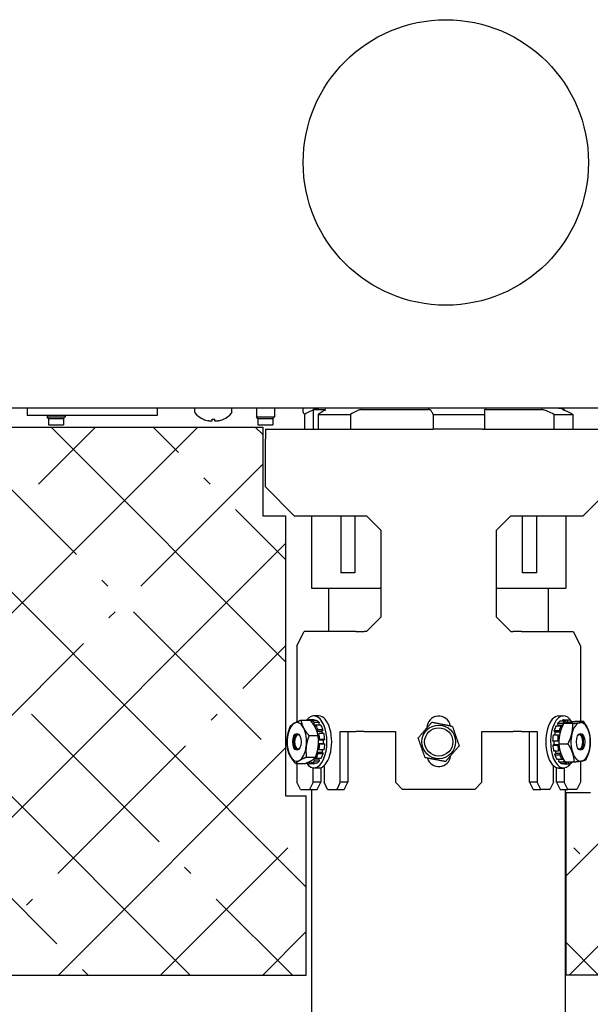
# Paper-space layout 'Layout1' of a CAD drawing. Units: inches. Extents: x 0 to 17, y 0 to 11.
# Drawn here: x 10 to 10.6, y 5 to 6 of the extents above; entities that cross this region are included whole.
import ezdxf

# ---------------------------------------------------------------- set-up
doc = ezdxf.new("R2010")
doc.units = ezdxf.units.IN
doc.header["$MEASUREMENT"] = 0
doc.layers.add('Geometry', color=7, linetype='Continuous')

psp = doc.layouts.get("Layout1")

# ---------------------------------------------------------------- linework, layer by layer
at = {"layer": 'Geometry', "linetype": 'Continuous'}
for p, q in [((10.5636, 5.1045), (11.1573, 5.6982)), ((10.1568, 4.9971), (9.5642, 5.5897)), ((9.5723, 4.9971), (10.1649, 5.5897)), ((10.2824, 5.0924), (9.7852, 5.5897)), ((10.0336, 5.4518), (9.8957, 5.5897)), ((9.9927, 5.528), (10.0544, 5.5897)), ((10.2599, 5.336), (10.0062, 5.5897)), ((10.1441, 5.5623), (10.1167, 5.5897)), ((10.2353, 5.5816), (10.2272, 5.5897)), ((10.1032, 5.4175), (10.2353, 5.5496)), ((10.1783, 5.528), (10.1717, 5.5346)), ((10.2599, 5.4465), (10.2059, 5.5004)), ((9.7933, 4.9971), (10.2599, 5.4637)), ((10.0678, 5.4175), (10.0612, 5.4242)), ((10.0689, 5.3833), (10.0756, 5.3899)), ((10.2336, 5.2518), (10.0955, 5.3899)), ((9.9032, 5.2176), (10.0413, 5.3557)), ((10.2137, 5.307), (10.2599, 5.3532)), ((10.1231, 5.1413), (9.985, 5.2794)), ((10.1794, 5.2728), (10.1861, 5.2794)), ((10.0137, 5.1071), (10.1518, 5.2452)), ((10.0143, 4.9971), (10.2599, 5.2428)), ((10.0126, 5.0308), (9.8745, 5.1689)), ((10.1248, 4.9971), (10.2623, 5.1347)), ((10.5783, 5.1281), (10.5717, 5.1347)), ((10.1573, 5.1071), (10.1507, 5.1137)), ((10.5667, 4.9971), (10.6832, 5.1137)), ((9.9795, 5.0728), (9.9861, 5.0794)), ((10.2673, 4.9971), (10.185, 5.0794)), ((10.2352, 4.9971), (10.2824, 5.0443)), ((10.5987, 4.9971), (10.5636, 5.0323)), ((10.0463, 4.9971), (10.0402, 5.0032))]:
    psp.add_line(p, q, dxfattribs=at)
at = {"layer": 'Geometry'}
for p, q in [((10.6444, 5.6101), (9.0819, 5.6101)), ((9.9803, 5.6101), (9.9803, 5.602)), ((10.121, 5.6101), (10.121, 5.602)), ((10.1618, 5.6059), (10.1618, 5.6101)), ((10.202, 5.6059), (10.202, 5.6101)), ((10.2284, 5.6101), (10.2284, 5.6007)), ((10.2479, 5.6101), (10.2479, 5.6007)), ((10.279, 5.6059), (10.279, 5.6101)), ((10.121, 5.602), (9.9803, 5.602)), ((10.0019, 5.602), (10.0019, 5.6007)), ((10.0019, 5.6007), (10.0214, 5.6007)), ((10.0036, 5.599), (10.0019, 5.6007)), ((10.0036, 5.599), (10.0197, 5.599)), ((10.0036, 5.599), (10.0036, 5.5921)), ((10.0197, 5.599), (10.0214, 5.6007)), ((10.0197, 5.599), (10.0197, 5.5921)), ((10.0214, 5.602), (10.0214, 5.6007)), ((10.2284, 5.6007), (10.2479, 5.6007)), ((10.2301, 5.599), (10.2284, 5.6007)), ((10.2301, 5.599), (10.2462, 5.599)), ((10.2301, 5.599), (10.2301, 5.5921)), ((10.2462, 5.599), (10.2479, 5.6007)), ((10.2462, 5.599), (10.2462, 5.5921)), ((10.2805, 5.6032), (10.2805, 5.5874)), ((10.29, 5.6085), (10.3029, 5.6085)), ((10.29, 5.6085), (10.29, 5.5874)), ((10.2951, 5.6032), (10.3302, 5.6032)), ((10.2951, 5.6032), (10.2951, 5.5874)), ((10.3302, 5.6032), (10.3302, 5.5874)), ((10.3426, 5.6085), (10.4142, 5.6085)), ((10.4197, 5.6032), (10.4753, 5.6032)), ((10.4197, 5.6032), (10.4197, 5.5874)), ((10.4753, 5.6032), (10.4753, 5.5874)), ((10.4769, 5.6085), (10.537, 5.6085)), ((10.5503, 5.6032), (10.5708, 5.6032)), ((10.5503, 5.6032), (10.5503, 5.5874)), ((10.56, 5.6085), (10.5613, 5.6085)), ((10.5613, 5.6085), (10.5613, 5.608)), ((10.5708, 5.6032), (10.5708, 5.5874)), ((9.4911, 5.5897), (10.2353, 5.5897)), ((10.0036, 5.5921), (10.0197, 5.5921)), ((10.1803, 5.5981), (10.1835, 5.5981)), ((10.1804, 5.5963), (10.1805, 5.5981)), ((10.1835, 5.5963), (10.1833, 5.5981)), ((10.2301, 5.5921), (10.2462, 5.5921)), ((10.2353, 5.5897), (10.2353, 5.4936)), ((10.2382, 5.5874), (10.4176, 5.5874)), ((10.2382, 5.5874), (10.2382, 5.577)), ((10.4176, 5.5874), (10.4197, 5.5874)), ((10.4732, 5.5874), (10.4197, 5.5874)), ((10.4732, 5.5874), (10.6132, 5.5874)), ((10.2382, 5.5249), (10.2382, 5.577)), ((10.2694, 5.4936), (10.2382, 5.5249)), ((10.6132, 5.5249), (10.5819, 5.4936)), ((10.2353, 5.4936), (10.2599, 5.4936)), ((10.2599, 5.4936), (10.2599, 5.1909)), ((10.2694, 5.4936), (10.3475, 5.4936)), ((10.2882, 5.4936), (10.2882, 5.4155)), ((10.3197, 5.4936), (10.3197, 5.4321)), ((10.3348, 5.4936), (10.3348, 5.4321)), ((10.3632, 5.478), (10.3475, 5.4936)), ((10.5038, 5.4936), (10.4882, 5.478)), ((10.5038, 5.4936), (10.5819, 5.4936)), ((10.5165, 5.4321), (10.5165, 5.4936)), ((10.5316, 5.4936), (10.5316, 5.4321)), ((10.5632, 5.4936), (10.5632, 5.4155)), ((10.3632, 5.478), (10.3632, 5.3842)), ((10.4882, 5.3842), (10.4882, 5.478)), ((10.3348, 5.4321), (10.3197, 5.4321)), ((10.5316, 5.4321), (10.5165, 5.4321)), ((10.2882, 5.4155), (10.3632, 5.4155)), ((10.3069, 5.3686), (10.3069, 5.4155)), ((10.4882, 5.4155), (10.5632, 5.4155)), ((10.5444, 5.3686), (10.5444, 5.4155)), ((10.3475, 5.3686), (10.3632, 5.3842)), ((10.4882, 5.3842), (10.5038, 5.3686)), ((10.2723, 5.353), (10.2801, 5.3686)), ((10.3361, 5.3686), (10.2801, 5.3686)), ((10.3361, 5.3686), (10.345, 5.3686)), ((10.3475, 5.3686), (10.345, 5.3686)), ((10.5038, 5.3686), (10.5063, 5.3686)), ((10.5153, 5.3686), (10.5063, 5.3686)), ((10.5153, 5.3686), (10.5712, 5.3686)), ((10.5712, 5.3686), (10.579, 5.353)), ((10.2723, 5.353), (10.2723, 5.271)), ((10.579, 5.353), (10.579, 5.2712)), ((10.2766, 5.2728), (10.2864, 5.2728)), ((10.2906, 5.273), (10.2851, 5.273)), ((10.2907, 5.273), (10.2853, 5.273)), ((10.2853, 5.273), (10.2853, 5.2728)), ((10.2876, 5.2714), (10.2878, 5.2725)), ((10.2932, 5.2725), (10.2878, 5.2725)), ((10.2908, 5.2702), (10.2903, 5.2678)), ((10.2958, 5.2775), (10.2906, 5.2775)), ((10.2907, 5.273), (10.2907, 5.2725)), ((10.2962, 5.2702), (10.2908, 5.2702)), ((10.2962, 5.2702), (10.2957, 5.2675)), ((10.5546, 5.2696), (10.56, 5.2696)), ((10.5551, 5.267), (10.5546, 5.2696)), ((10.5556, 5.2775), (10.5608, 5.2775)), ((10.5576, 5.2722), (10.563, 5.2722)), ((10.56, 5.273), (10.5654, 5.273)), ((10.56, 5.2722), (10.56, 5.273)), ((10.5603, 5.268), (10.56, 5.2696)), ((10.5608, 5.273), (10.5662, 5.273)), ((10.5706, 5.2691), (10.5608, 5.2691)), ((10.563, 5.2722), (10.5635, 5.2698)), ((10.5653, 5.2702), (10.5634, 5.2702)), ((10.5653, 5.2702), (10.5654, 5.273)), ((10.5686, 5.2725), (10.5686, 5.2707)), ((10.5686, 5.271), (10.571, 5.271)), ((10.571, 5.271), (10.571, 5.271)), ((10.5826, 5.2712), (10.5729, 5.2712)), ((10.2957, 5.2675), (10.2905, 5.2675)), ((10.2918, 5.2655), (10.2928, 5.2674)), ((10.2982, 5.2674), (10.2928, 5.2674)), ((10.295, 5.2625), (10.294, 5.2607)), ((10.2994, 5.2606), (10.294, 5.2606)), ((10.3004, 5.2625), (10.295, 5.2625)), ((10.3004, 5.2625), (10.2994, 5.2606)), ((10.3192, 5.2057), (10.3192, 5.2605)), ((10.3192, 5.2605), (10.3361, 5.2605)), ((10.3273, 5.2605), (10.3273, 5.2057)), ((10.345, 5.2605), (10.3361, 5.2605)), ((10.345, 5.2605), (10.3788, 5.2605)), ((10.3788, 5.2605), (10.3788, 5.2057)), ((10.413, 5.2645), (10.413, 5.2645)), ((10.4725, 5.2057), (10.4725, 5.2605)), ((10.4725, 5.2605), (10.5063, 5.2605)), ((10.5153, 5.2605), (10.5063, 5.2605)), ((10.5153, 5.2605), (10.5321, 5.2605)), ((10.524, 5.2057), (10.524, 5.2605)), ((10.5321, 5.2605), (10.5321, 5.2057)), ((10.5506, 5.2615), (10.556, 5.2615)), ((10.5517, 5.2597), (10.5506, 5.2615)), ((10.5571, 5.2597), (10.5517, 5.2597)), ((10.5526, 5.2666), (10.558, 5.2666)), ((10.5598, 5.267), (10.5551, 5.267)), ((10.5571, 5.2597), (10.556, 5.2615)), ((10.558, 5.2666), (10.559, 5.265)), ((10.2714, 5.2555), (10.2716, 5.2559)), ((10.2854, 5.2561), (10.2951, 5.2561)), ((10.2949, 5.2575), (10.2962, 5.2582)), ((10.2969, 5.2519), (10.2956, 5.2512)), ((10.301, 5.2512), (10.2956, 5.2512)), ((10.3016, 5.2582), (10.2962, 5.2582)), ((10.3024, 5.2519), (10.2969, 5.2519)), ((10.3024, 5.2519), (10.301, 5.2512)), ((10.5489, 5.2506), (10.5543, 5.2506)), ((10.5503, 5.2501), (10.5489, 5.2506)), ((10.5495, 5.257), (10.5549, 5.257)), ((10.5557, 5.2501), (10.5503, 5.2501)), ((10.5557, 5.2501), (10.5543, 5.2506)), ((10.5549, 5.257), (10.5563, 5.2565)), ((10.58, 5.2555), (10.5797, 5.2559)), ((10.2714, 5.2431), (10.2716, 5.2427)), ((10.294, 5.238), (10.2951, 5.2362)), ((10.2941, 5.2381), (10.2994, 5.2381)), ((10.2962, 5.2406), (10.2948, 5.2413)), ((10.2956, 5.2476), (10.301, 5.2476)), ((10.2956, 5.2476), (10.297, 5.2469)), ((10.3016, 5.2406), (10.2962, 5.2406)), ((10.3024, 5.2469), (10.297, 5.2469)), ((10.2994, 5.2381), (10.3005, 5.2362)), ((10.301, 5.2476), (10.3024, 5.2469)), ((10.549, 5.2457), (10.5504, 5.2465)), ((10.549, 5.2457), (10.5544, 5.2457)), ((10.5499, 5.2395), (10.5554, 5.2395)), ((10.5504, 5.2465), (10.5558, 5.2465)), ((10.5512, 5.2352), (10.5522, 5.2372)), ((10.5522, 5.2372), (10.5576, 5.2372)), ((10.5544, 5.2457), (10.5558, 5.2465)), ((10.5567, 5.2403), (10.5554, 5.2395)), ((10.5557, 5.2472), (10.5655, 5.2472)), ((10.5566, 5.2352), (10.5576, 5.2372)), ((10.58, 5.2431), (10.5797, 5.2427)), ((10.2825, 5.2326), (10.2923, 5.2326)), ((10.2855, 5.2278), (10.2854, 5.2255)), ((10.2866, 5.2284), (10.2874, 5.2284)), ((10.2878, 5.2262), (10.2873, 5.2288)), ((10.2904, 5.2308), (10.2909, 5.2285)), ((10.2908, 5.2311), (10.2958, 5.2311)), ((10.2963, 5.2285), (10.2909, 5.2285)), ((10.2929, 5.2313), (10.2922, 5.2325)), ((10.2983, 5.2313), (10.2929, 5.2313)), ((10.3005, 5.2362), (10.2951, 5.2362)), ((10.2958, 5.2311), (10.2963, 5.2285)), ((10.5512, 5.2352), (10.5566, 5.2352)), ((10.5535, 5.2305), (10.5589, 5.2305)), ((10.5556, 5.2279), (10.556, 5.2305)), ((10.5556, 5.2279), (10.561, 5.2279)), ((10.5598, 5.2323), (10.5589, 5.2305)), ((10.5589, 5.2306), (10.5607, 5.2306)), ((10.561, 5.2279), (10.5613, 5.2296)), ((10.5724, 5.2274), (10.5627, 5.2274)), ((10.5643, 5.2274), (10.5641, 5.2259)), ((10.5665, 5.2256), (10.5664, 5.2274)), ((10.5697, 5.2274), (10.5697, 5.2266)), ((10.579, 5.2283), (10.579, 5.2057)), ((10.2709, 5.2258), (10.2807, 5.2258)), ((10.2723, 5.2258), (10.2723, 5.2057)), ((10.2822, 5.2263), (10.2822, 5.2264)), ((10.2906, 5.2255), (10.2851, 5.2255)), ((10.2908, 5.2255), (10.2854, 5.2255)), ((10.2933, 5.2262), (10.2878, 5.2262)), ((10.2899, 5.2057), (10.2899, 5.2211)), ((10.2958, 5.221), (10.2906, 5.221)), ((10.2908, 5.2262), (10.2908, 5.2255)), ((10.298, 5.2214), (10.298, 5.2057)), ((10.3016, 5.2236), (10.3016, 5.2057)), ((10.5497, 5.2057), (10.5497, 5.2236)), ((10.5533, 5.2057), (10.5533, 5.2214)), ((10.5556, 5.221), (10.5608, 5.221)), ((10.5587, 5.2259), (10.5641, 5.2259)), ((10.5611, 5.2256), (10.5611, 5.2259)), ((10.5611, 5.2256), (10.5665, 5.2256)), ((10.5614, 5.2211), (10.5614, 5.2057)), ((10.2762, 5.198), (10.2723, 5.2057)), ((10.2899, 5.2057), (10.286, 5.198)), ((10.298, 5.2057), (10.2899, 5.2057)), ((10.2942, 5.198), (10.298, 5.2057)), ((10.3055, 5.198), (10.3016, 5.2057)), ((10.3192, 5.2057), (10.3153, 5.198)), ((10.3273, 5.2057), (10.3192, 5.2057)), ((10.3234, 5.198), (10.3273, 5.2057)), ((10.3865, 5.198), (10.3788, 5.2057)), ((10.4725, 5.2057), (10.4648, 5.198)), ((10.524, 5.2057), (10.5279, 5.198)), ((10.5321, 5.2057), (10.524, 5.2057)), ((10.536, 5.198), (10.5321, 5.2057)), ((10.5497, 5.2057), (10.5458, 5.198)), ((10.5533, 5.2057), (10.5572, 5.198)), ((10.5614, 5.2057), (10.5533, 5.2057)), ((10.5653, 5.198), (10.5614, 5.2057)), ((10.579, 5.2057), (10.5751, 5.198)), ((10.2762, 5.198), (10.286, 5.198)), ((10.286, 5.198), (10.2942, 5.198)), ((10.2883, 4.7743), (10.2883, 5.198)), ((10.3055, 5.198), (10.3153, 5.198)), ((10.3153, 5.198), (10.3234, 5.198)), ((10.4648, 5.198), (10.3865, 5.198)), ((10.5279, 5.198), (10.536, 5.198)), ((10.5458, 5.198), (10.536, 5.198)), ((10.5572, 5.198), (10.5653, 5.198)), ((10.563, 4.7743), (10.563, 5.198)), ((10.5636, 5.1947), (10.5898, 5.1947)), ((10.5636, 4.9971), (10.5636, 5.1947)), ((10.5751, 5.198), (10.5653, 5.198)), ((10.2599, 5.1909), (10.2824, 5.1909)), ((10.2824, 4.9971), (10.2824, 5.1909)), ((9.4439, 4.9971), (10.2824, 4.9971)), ((11.1573, 4.9971), (10.5636, 4.9971))]:
    psp.add_line(p, q, dxfattribs=at)
for centre, radius in [((10.4334, 5.8757), 0.1543), ((10.4257, 5.2493), 0.0182), ((10.4257, 5.2493), 0.0153)]:
    psp.add_circle(centre, radius, dxfattribs=at)
for centre, radius, start, end in [((10.3019, 5.5656), 0.0445, 90, 105.4628), ((10.5494, 5.5656), 0.0445, 74.5372, 90), ((10.1637, 5.6059), 0.00187, 180, 221.2869), ((10.1819, 5.6219), 0.0262, 221.2869, 245.1772), ((10.1819, 5.6219), 0.0262, 294.8228, 318.7131), ((10.2002, 5.6059), 0.00187, 318.7131, 0), ((10.2809, 5.6059), 0.00187, 180, 221.2869), ((10.2992, 5.6219), 0.0262, 221.2869, 225.1334), ((10.1712, 5.5988), 0.00075, 245.1772, 266.9029), ((10.1926, 5.5988), 0.00075, 273.0971, 294.8228), ((10.4257, 5.2645), 0.0127, 10.1829, 180), ((10.4257, 5.2352), 0.0127, 195.6367, 354.9354)]:
    psp.add_arc(centre, radius, start, end, dxfattribs=at)
for centre, major_axis, ratio, start_param, end_param in [((10.1819, 5.6218), (-0.0231, 0.0123), 0.995117, 1.630343, 1.848474), ((10.1828, 5.6218), (-0.0023, -0.026), 0.046326, 5.856205, 6.074336), ((10.181, 5.6218), (0.0023, -0.026), 0.046326, 0.208849, 0.42698), ((10.1819, 5.6218), (-0.0231, -0.0123), 0.995117, 1.293119, 1.51125), ((10.2906, 5.2493), (0, 0.0282), 0.5, 2.529987, 6.87181), ((10.5608, 5.2493), (0, -0.0282), 0.5, 2.446472, 6.894791), ((10.2722, 5.2493), (0, 0.0209), 0.5, 0.28571, 1.332907), ((10.2722, 5.2493), (0, 0.0209), 0.5, 5.521697, 6.568895), ((10.2851, 5.2493), (0, 0.0237), 0.5, 6.270515, 6.429662), ((10.2851, 5.2493), (0, 0.0238), 0.5, 5.787193, 6.061738), ((10.2906, 5.2493), (0, 0.0238), 0.5, 6.270515, 6.283185), ((10.2906, 5.2493), (0, 0.0238), 0.5, 5.787193, 6.061738), ((10.2958, 5.2493), (0, -0.0282), 0.5, 0, 3.141593), ((10.5556, 5.2493), (0, 0.0282), 0.5, 0, 3.141593), ((10.5608, 5.2493), (0, 0.0238), 0.5, 0.273078, 0.547624), ((10.5608, 5.2493), (0, 0.0238), 0.5, 0, 0.064302), ((10.5662, 5.2493), (0, 0.0238), 0.5, 0.273078, 0.547624), ((10.5662, 5.2493), (0, 0.0237), 0.5, 6.072941, 6.347487), ((10.5792, 5.2493), (0, 0.0209), 0.5, 0.088136, 1.135334), ((10.5662, 5.2493), (0, -0.0237), 0.5, 2.722244, 2.722572), ((10.5792, 5.2493), (0, 0.0209), 0.5, 5.324124, 6.371322), ((10.2722, 5.2493), (0, 0.0209), 0.5, 4.4745, 5.521697), ((10.2851, 5.2493), (0, -0.0237), 0.5, 2.162278, 2.436824), ((10.2906, 5.2493), (0, 0.0209), 0.5, 5.755724, 5.768612), ((10.2906, 5.2493), (0, -0.0237), 0.5, 2.162278, 2.436824), ((10.2906, 5.2493), (0, 0.0209), 0.5, 5.149798, 5.28529), ((10.5608, 5.2493), (0, 0.0238), 0.5, 0.7564, 1.030946), ((10.5608, 5.2493), (0, -0.0209), 0.5, 4.19112, 4.334753), ((10.5608, 5.2493), (0, -0.0209), 0.5, 3.707798, 3.742169), ((10.5662, 5.2493), (0, 0.0238), 0.5, 0.7564, 1.030946), ((10.5792, 5.2493), (0, 0.0209), 0.5, 4.276926, 5.324124), ((10.2722, 5.2493), (0, -0.0209), 0.5, 4.4745, 5.521697), ((10.2729, 5.2493), (0, -0.00812), 0.5, 2.600382, 6.824396), ((10.2736, 5.2493), (0, -0.00762), 0.5, 2.823941, 6.600837), ((10.2851, 5.2493), (0, -0.0237), 0.5, 1.678956, 1.953502), ((10.2906, 5.2493), (0, 0.0209), 0.5, 4.630354, 4.801968), ((10.2906, 5.2493), (0, -0.0237), 0.5, 1.678956, 1.953502), ((10.5608, 5.2493), (0, 0.0238), 0.5, 1.239722, 1.514268), ((10.5608, 5.2493), (0, -0.0209), 0.5, 4.674441, 4.846055), ((10.5662, 5.2493), (0, 0.0238), 0.5, 1.239722, 1.514268), ((10.5792, 5.2493), (0, -0.0209), 0.5, 4.276926, 5.324124), ((10.5784, 5.2493), (0, 0.00812), 0.5, 2.600382, 6.824396), ((10.5778, 5.2493), (0, 0.00762), 0.5, 2.823941, 6.600837), ((10.2722, 5.2493), (0, -0.0209), 0.5, 0.28571, 1.332907), ((10.2851, 5.2493), (0, -0.0238), 0.5, 1.195634, 1.47018), ((10.2906, 5.2493), (0, 0.0209), 0.5, 4.147032, 4.283738), ((10.2906, 5.2493), (0, -0.0238), 0.5, 1.195634, 1.47018), ((10.5608, 5.2493), (0, 0.0237), 0.5, 1.723044, 1.99759), ((10.5608, 5.2493), (0, -0.0209), 0.5, 5.201181, 5.329377), ((10.5662, 5.2493), (0, 0.0237), 0.5, 1.723044, 1.99759), ((10.5792, 5.2493), (0, -0.0209), 0.5, 5.324124, 6.371322), ((10.5792, 5.2493), (0, -0.0209), 0.5, 0.088136, 1.135334), ((10.2722, 5.2493), (0, -0.0209), 0.5, 5.521697, 6.568895), ((10.2851, 5.2493), (0, -0.0237), 0.5, 0.22899, 0.503536), ((10.2851, 5.2493), (0, -0.0237), 0.5, 0.712312, 0.986858), ((10.2906, 5.2493), (0, -0.0237), 0.5, 0.22899, 0.503536), ((10.2906, 5.2493), (0, 0.0209), 0.5, 3.66371, 3.680014), ((10.2906, 5.2493), (0, -0.0237), 0.5, 0.712312, 0.986858), ((10.5608, 5.2493), (0, 0.0237), 0.5, 2.206366, 2.480911), ((10.5608, 5.2493), (0, -0.0237), 0.5, 5.83128, 6.105826), ((10.5662, 5.2493), (0, 0.0237), 0.5, 2.206366, 2.480911), ((10.5662, 5.2493), (0, -0.0237), 0.5, 5.83128, 6.105826), ((10.5662, 5.2493), (0, -0.0237), 0.5, 0.031417, 0.305963), ((10.2851, 5.2493), (0, -0.0237), 0.5, 6.028854, 6.303399), ((10.2906, 5.2493), (0, -0.0238), 0.5, 0, 0.020214)]:
    psp.add_ellipse(centre, major_axis=major_axis, ratio=ratio, start_param=start_param, end_param=end_param, dxfattribs=at)
for centre in [(10.2722, 5.2493), (10.5792, 5.2493)]:
    psp.add_ellipse(centre, major_axis=(0, -0.009), ratio=0.5, dxfattribs=at)
for points, knots in [([(10.2897, 5.6079), (10.2885, 5.6075), (10.2874, 5.607), (10.2845, 5.6057), (10.2825, 5.6046), (10.2805, 5.6032)], [-1.0907403, -1.0907403, -1.0907403, -1.0907403, -1.0139239, -1.0139239, -0.8705251, -0.8705251, -0.8705251, -0.8705251]), ([(10.29, 5.608), (10.29, 5.608), (10.29, 5.608), (10.2899, 5.608), (10.2898, 5.6079), (10.2898, 5.6079), (10.2897, 5.6079)], [0.069450869, 0.069450869, 0.069450869, 0.069450869, 0.072052803, 0.072052803, 0.072052803, 0.078750898, 0.078750898, 0.078750898, 0.078750898]), ([(10.2951, 5.6032), (10.2966, 5.6046), (10.2982, 5.6057), (10.3005, 5.607), (10.3014, 5.6075), (10.3023, 5.6079)], [-4.721062, -4.721062, -4.721062, -4.721062, -4.5776501, -4.5776501, -4.5009604, -4.5009604, -4.5009604, -4.5009604]), ([(10.3023, 5.6079), (10.3026, 5.608), (10.3028, 5.6081), (10.303, 5.6082), (10.3031, 5.6083), (10.3032, 5.6083), (10.3032, 5.6084), (10.3032, 5.6084), (10.3032, 5.6084), (10.3031, 5.6085), (10.3031, 5.6085), (10.303, 5.6085), (10.3029, 5.6085)], [0, 0, 0, 0, 0.02664091, 0.02664091, 0.02664091, 0.04824559, 0.04824559, 0.04824559, 0.06407675, 0.06407675, 0.06407675, 0.07889971, 0.07889971, 0.07889971, 0.07889971]), ([(10.339, 5.6079), (10.3379, 5.6075), (10.3369, 5.607), (10.334, 5.6057), (10.3321, 5.6046), (10.3302, 5.6032)], [-1.0907403, -1.0907403, -1.0907403, -1.0907403, -1.0139239, -1.0139239, -0.8705251, -0.8705251, -0.8705251, -0.8705251]), ([(10.3426, 5.6085), (10.3422, 5.6085), (10.3419, 5.6085), (10.3415, 5.6084), (10.3412, 5.6084), (10.3408, 5.6083), (10.3405, 5.6083), (10.3403, 5.6082), (10.34, 5.6082), (10.3398, 5.6081), (10.3395, 5.608), (10.3392, 5.608), (10.339, 5.6079)], [0, 0, 0, 0, 0.0245648, 0.0245648, 0.0245648, 0.04572548, 0.04572548, 0.04572548, 0.05915768, 0.05915768, 0.05915768, 0.07871276, 0.07871276, 0.07871276, 0.07871276]), ([(10.417, 5.6079), (10.4169, 5.6079), (10.4169, 5.6079), (10.4168, 5.608), (10.4167, 5.6081), (10.4165, 5.6082), (10.4163, 5.6082), (10.4161, 5.6083), (10.4158, 5.6084), (10.4155, 5.6084), (10.4153, 5.6084), (10.4151, 5.6085), (10.4149, 5.6085), (10.4147, 5.6085), (10.4144, 5.6085), (10.4142, 5.6085)], [0.00765892, 0.00765892, 0.00765892, 0.00765892, 0.01647566, 0.01647566, 0.01647566, 0.03690083, 0.03690083, 0.03690083, 0.05864105, 0.05864105, 0.05864105, 0.07294205, 0.07294205, 0.07294205, 0.08648846, 0.08648846, 0.08648846, 0.08648846]), ([(10.4197, 5.6032), (10.4191, 5.6046), (10.4185, 5.6057), (10.4176, 5.607), (10.4173, 5.6075), (10.417, 5.6079)], [-4.721062, -4.721062, -4.721062, -4.721062, -4.5776501, -4.5776501, -4.5009604, -4.5009604, -4.5009604, -4.5009604]), ([(10.4769, 5.6085), (10.4767, 5.6085), (10.4764, 5.6085), (10.4762, 5.6085), (10.4759, 5.6084), (10.4756, 5.6084), (10.4754, 5.6083), (10.4753, 5.6083), (10.4752, 5.6082), (10.4751, 5.6082), (10.475, 5.6081), (10.475, 5.608), (10.475, 5.6079)], [0.00645434, 0.00645434, 0.00645434, 0.00645434, 0.02402964, 0.02402964, 0.02402964, 0.04790895, 0.04790895, 0.04790895, 0.06295867, 0.06295867, 0.06295867, 0.08519266, 0.08519266, 0.08519266, 0.08519266]), ([(10.475, 5.6079), (10.475, 5.6075), (10.4751, 5.607), (10.4752, 5.6057), (10.4752, 5.6046), (10.4753, 5.6032)], [-1.0907403, -1.0907403, -1.0907403, -1.0907403, -1.0139239, -1.0139239, -0.8705251, -0.8705251, -0.8705251, -0.8705251]), ([(10.5403, 5.6079), (10.5399, 5.608), (10.5395, 5.6081), (10.5391, 5.6082), (10.5387, 5.6083), (10.5384, 5.6083), (10.5381, 5.6084), (10.5378, 5.6084), (10.5376, 5.6085), (10.5373, 5.6085), (10.5372, 5.6085), (10.5371, 5.6085), (10.537, 5.6085)], [0, 0, 0, 0, 0.02645231, 0.02645231, 0.02645231, 0.04809458, 0.04809458, 0.04809458, 0.06732721, 0.06732721, 0.06732721, 0.07892439, 0.07892439, 0.07892439, 0.07892439]), ([(10.5503, 5.6032), (10.5482, 5.6046), (10.546, 5.6057), (10.5427, 5.607), (10.5416, 5.6075), (10.5403, 5.6079)], [-4.721062, -4.721062, -4.721062, -4.721062, -4.5776501, -4.5776501, -4.5009604, -4.5009604, -4.5009604, -4.5009604]), ([(10.56, 5.6085), (10.56, 5.6085), (10.56, 5.6085), (10.5601, 5.6084), (10.5602, 5.6084), (10.5603, 5.6083), (10.5605, 5.6083), (10.5608, 5.6082), (10.5611, 5.6081), (10.5614, 5.608), (10.5615, 5.6079), (10.5616, 5.6079), (10.5617, 5.6079)], [0, 0, 0, 0, 0.02456373, 0.02456373, 0.02456373, 0.04693745, 0.04693745, 0.04693745, 0.0720528, 0.0720528, 0.0720528, 0.0787509, 0.0787509, 0.0787509, 0.0787509]), ([(10.5617, 5.6079), (10.5628, 5.6075), (10.5639, 5.607), (10.5668, 5.6057), (10.5688, 5.6046), (10.5708, 5.6032)], [-1.0907403, -1.0907403, -1.0907403, -1.0907403, -1.0139239, -1.0139239, -0.8705251, -0.8705251, -0.8705251, -0.8705251]), ([(10.1804, 5.5963), (10.1804, 5.5962), (10.1803, 5.5962), (10.1799, 5.596), (10.1797, 5.596), (10.179, 5.596), (10.1786, 5.596), (10.1777, 5.5961), (10.1773, 5.5962), (10.1767, 5.5963), (10.1766, 5.5963), (10.1764, 5.5963)], [-0.4768956, -0.4768956, -0.4768956, -0.4768956, -0.4481647, -0.4481647, -0.4194338, -0.4194338, -0.3908509, -0.3908509, -0.3622679, -0.3622679, -0.3551651, -0.3551651, -0.3551651, -0.3551651]), ([(10.1803, 5.5981), (10.1803, 5.5981), (10.1803, 5.5981), (10.1803, 5.5981), (10.1803, 5.5981), (10.1803, 5.5981)], [0.067951054, 0.067951054, 0.067951054, 0.067951054, 0.073632688, 0.073632688, 0.074246548, 0.074246548, 0.074246548, 0.074246548]), ([(10.1836, 5.5981), (10.1836, 5.5981), (10.1836, 5.5981), (10.1836, 5.5981), (10.1835, 5.5981), (10.1835, 5.5981)], [0.016441007, 0.016441007, 0.016441007, 0.016441007, 0.017054868, 0.017054868, 0.022736502, 0.022736502, 0.022736502, 0.022736502]), ([(10.1874, 5.5963), (10.1869, 5.5962), (10.1864, 5.5962), (10.1855, 5.596), (10.185, 5.596), (10.1843, 5.596), (10.184, 5.596), (10.1836, 5.5961), (10.1835, 5.5962), (10.1835, 5.5963), (10.1835, 5.5963), (10.1835, 5.5963)], [-0.4768956, -0.4768956, -0.4768956, -0.4768956, -0.4481647, -0.4481647, -0.4194338, -0.4194338, -0.3908509, -0.3908509, -0.3622679, -0.3622679, -0.3551651, -0.3551651, -0.3551651, -0.3551651])]:
    psp.add_open_spline(points, degree=3, knots=knots, dxfattribs=at)
for points, weights in [([(10.265, 5.266), (10.2665, 5.2678), (10.2692, 5.2694)], [1.0379967428, 1.05749045871, 1]), ([(10.2692, 5.2694), (10.2719, 5.271), (10.2766, 5.2728)], [1, 1.05749045871, 1.0379967428]), ([(10.2766, 5.2728), (10.2773, 5.2683), (10.2794, 5.2644)], [1.0379967428, 1.05749045871, 1]), ([(10.2924, 5.2644), (10.2903, 5.2683), (10.2864, 5.2728)], [1, 1.05749045871, 1.0379967428]), ([(10.4035, 5.2535), (10.4109, 5.2621), (10.4183, 5.2706)], [1, 1.15470053838, 1]), ([(10.4183, 5.2706), (10.4293, 5.2685), (10.4404, 5.2663)], [1, 1.15470053838, 1]), ([(10.5608, 5.2691), (10.5579, 5.2632), (10.5567, 5.2581)], [1.0379967428, 1.05749045871, 1]), ([(10.5652, 5.2701), (10.5625, 5.2697), (10.5608, 5.2691)], [1, 1.05749045871, 1.0379967428]), ([(10.5729, 5.2712), (10.568, 5.2706), (10.5652, 5.2701)], [1.0379967428, 1.05749045871, 1]), ([(10.5697, 5.2581), (10.5709, 5.2632), (10.5706, 5.2691)], [1, 1.05749045871, 1.0379967428]), ([(10.5706, 5.2691), (10.5754, 5.2697), (10.5782, 5.2701)], [1.0379967428, 1.05749045871, 1]), ([(10.5782, 5.2701), (10.581, 5.2706), (10.5826, 5.2712)], [1, 1.05749045871, 1.0379967428]), ([(10.5826, 5.2712), (10.5861, 5.2659), (10.5877, 5.2613)], [1.0379967428, 1.05749045871, 1]), ([(10.262, 5.2542), (10.2626, 5.2597), (10.265, 5.266)], [1, 1.05749045871, 1.0379967428]), ([(10.2794, 5.2644), (10.2814, 5.2606), (10.2854, 5.2561)], [1, 1.05749045871, 1.0379967428]), ([(10.2951, 5.2561), (10.2944, 5.2606), (10.2924, 5.2644)], [1.0379967428, 1.05749045871, 1]), ([(10.4404, 5.2663), (10.4441, 5.2557), (10.4478, 5.245)], [1, 1.15470053838, 1]), ([(10.5877, 5.2613), (10.5893, 5.2567), (10.5896, 5.2514)], [1, 1.05749045871, 1.0379967428]), ([(10.2622, 5.2425), (10.2613, 5.2488), (10.262, 5.2542)], [1.0379967428, 1.05749045871, 1]), ([(10.2854, 5.2561), (10.283, 5.2498), (10.2823, 5.2444)], [1.0379967428, 1.05749045871, 1]), ([(10.2953, 5.2444), (10.296, 5.2498), (10.2951, 5.2561)], [1, 1.05749045871, 1.0379967428]), ([(10.4109, 5.2322), (10.4072, 5.2429), (10.4035, 5.2535)], [1, 1.15470053838, 1]), ([(10.5567, 5.2581), (10.5555, 5.253), (10.5557, 5.2472)], [1, 1.05749045871, 1.0379967428]), ([(10.5655, 5.2472), (10.5685, 5.253), (10.5697, 5.2581)], [1.0379967428, 1.05749045871, 1]), ([(10.5896, 5.2514), (10.5898, 5.2455), (10.5887, 5.2405)], [1.0379967428, 1.05749045871, 1]), ([(10.2649, 5.2341), (10.2629, 5.238), (10.2622, 5.2425)], [1, 1.05749045871, 1.0379967428]), ([(10.2823, 5.2444), (10.2817, 5.2389), (10.2825, 5.2326)], [1, 1.05749045871, 1.0379967428]), ([(10.2923, 5.2326), (10.2947, 5.2389), (10.2953, 5.2444)], [1.0379967428, 1.05749045871, 1]), ([(10.4478, 5.245), (10.4404, 5.2365), (10.4331, 5.228)], [1, 1.15470053838, 1]), ([(10.5557, 5.2472), (10.556, 5.2419), (10.5576, 5.2373)], [1.0379967428, 1.05749045871, 1]), ([(10.5576, 5.2373), (10.5592, 5.2327), (10.5627, 5.2274)], [1, 1.05749045871, 1.0379967428]), ([(10.5706, 5.2373), (10.569, 5.2419), (10.5655, 5.2472)], [1, 1.05749045871, 1.0379967428]), ([(10.5724, 5.2274), (10.5722, 5.2327), (10.5706, 5.2373)], [1.0379967428, 1.05749045871, 1]), ([(10.5887, 5.2405), (10.5875, 5.2354), (10.5845, 5.2295)], [1, 1.05749045871, 1.0379967428]), ([(10.2709, 5.2258), (10.267, 5.2303), (10.2649, 5.2341)], [1.0379967428, 1.05749045871, 1]), ([(10.2751, 5.2292), (10.2724, 5.2276), (10.2709, 5.2258)], [1, 1.05749045871, 1.0379967428]), ([(10.2825, 5.2326), (10.2778, 5.2308), (10.2751, 5.2292)], [1.0379967428, 1.05749045871, 1]), ([(10.2807, 5.2258), (10.2854, 5.2276), (10.2881, 5.2292)], [1.0379967428, 1.05749045871, 1]), ([(10.2881, 5.2292), (10.2908, 5.2308), (10.2923, 5.2326)], [1, 1.05749045871, 1.0379967428]), ([(10.4331, 5.228), (10.422, 5.2301), (10.4109, 5.2322)], [1, 1.15470053838, 1]), ([(10.5801, 5.2284), (10.5773, 5.2279), (10.5724, 5.2274)], [1, 1.05749045871, 1.0379967428]), ([(10.5845, 5.2295), (10.5829, 5.2289), (10.5801, 5.2284)], [1.0379967428, 1.05749045871, 1])]:
    psp.add_rational_spline(points, weights, degree=2, dxfattribs=at)

doc.saveas('drawing.dxf')
